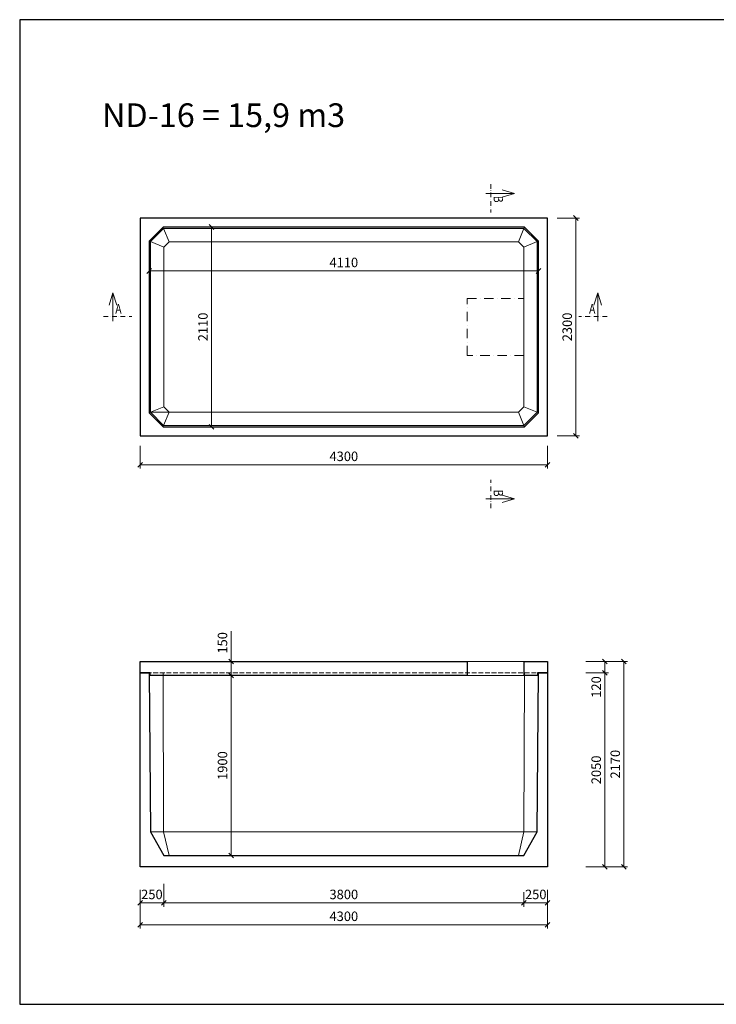
# Model space of a CAD drawing. Extents: x -56946 to 93098, y -223393 to -153480.
# Drawn here: x 3207 to 10557, y -179790 to -169395 of the extents above; entities that cross this region are included whole.
import ezdxf
from ezdxf.enums import TextEntityAlignment as Align

# ---------------------------------------------------------------- set-up
doc = ezdxf.new("R2010")
doc.units = 0
doc.header["$LTSCALE"] = 20
doc.header["$PDMODE"] = 3
for name, pattern in [('_carkovana kratka', [3.5, 2.5, -1]), ('_cerchovana', [9, 5, -2, 0, -2]), ('_cerchovana kratka', [4.5, 2.5, -1, 0, -1])]:
    doc.linetypes.add(name, pattern=pattern)
for name, color, linetype, lineweight in [('_KOTA', 7, 'Continuous', 5), ('_POPIS_03', 1, 'Continuous', 13), ('_TVAR', 3, 'Continuous', 13), ('vr5', 3, 'Continuous', 13), ('řez', 1, 'Continuous', 30)]:
    doc.layers.add(name, color=color, linetype=linetype, lineweight=lineweight)
doc.styles.add('ROMANS', font='_238.shx', dxfattribs={"width": 0.7})
doc.dimstyles.new('TECH-100', dxfattribs={"dimtxt": 100, "dimasz": 50, "dimexe": 40, "dimexo": 100, "dimgap": 40, "dimtad": 1, "dimdec": 0, "dimrnd": 5, "dimdsep": 46, "dimtxsty": 'ROMANS', "dimblk": 'OBLIQUE', "dimblk1": 'OBLIQUE', "dimblk2": 'WYMIAR', "dimcen": 10, "dimclrd": 256, "dimclre": 256, "dimclrt": 256, "dimazin": 0, "dimtfac": 1, "dimtix": 1, "dimtmove": 1, "dimatfit": 3, "dimldrblk": 'CLOSEDBLANK', "dimfxl": 0, "dimtolj": 1, "dimtzin": 0, "dimlwd": -1, "dimlwe": -1, "dimarcsym": 0})

# ---------------------------------------------------------------- blocks, each defined once
blk = doc.blocks.new('_Oblique')
at = {"color": 0, "linetype": 'ByBlock', "lineweight": -2}
blk.add_line((-0.5, -0.5), (0.5, 0.5), dxfattribs=at)
blk = doc.blocks.new('*D1240')
at = {"layer": '_KOTA'}
for p, q in [((4477, -178751), (4477, -178991)), ((8777, -178751), (8777, -178991)), ((4477, -178951), (8777, -178951))]:
    blk.add_line(p, q, dxfattribs=at)
at = {"layer": 'DEFPOINTS', "color": 0}
for p in [(4477, -178340), (8777, -178481), (8777, -178951)]:
    blk.add_point(p, dxfattribs=at)
at = {"layer": '_KOTA', "xscale": 50, "yscale": 50, "zscale": 50, "rotation": 180}
blk.add_blockref('_Oblique', (4477, -178951), dxfattribs=at)
at = {"layer": '_KOTA', "xscale": 50, "yscale": 50, "zscale": 50}
blk.add_blockref('_Oblique', (8777, -178951), dxfattribs=at)
at = {"layer": '_KOTA', "insert": (6627, -178861), "char_height": 100, "attachment_point": 5, "style": 'ROMANS'}
blk.add_mtext('\\A1;4300', dxfattribs=at)
blk = doc.blocks.new('_ClosedBlank')
at = {"color": 0, "linetype": 'ByBlock', "lineweight": -2}
for p, q in [((-1, 0.17), (0, 0)), ((-1, 0.17), (-1, -0.17)), ((0, 0), (-1, -0.17))]:
    blk.add_line(p, q, dxfattribs=at)
blk = doc.blocks.new('WYMIAR')
at = {"color": 11, "linetype": 'ByBlock'}
blk.add_line((-4.5, -4.5), (4.5, 4.5), dxfattribs=at)
at = {"color": 0, "linetype": 'ByBlock'}
for p, q in [((0, -5.625), (0, 5.625)), ((5.625, 0), (-5.625, 0))]:
    blk.add_line(p, q, dxfattribs=at)
blk = doc.blocks.new('*D1252')
at = {"layer": '_KOTA'}
for p, q in [((9180, -176290), (9420, -176290)), ((9380, -178340), (9380, -176290)), ((9180, -178340), (9420, -178340))]:
    blk.add_line(p, q, dxfattribs=at)
at = {"layer": 'DEFPOINTS', "color": 0}
for p in [(8958, -176290), (9380, -176290), (8958, -178340)]:
    blk.add_point(p, dxfattribs=at)
at = {"layer": '_KOTA', "xscale": 50, "yscale": 50, "zscale": 50}
for p, rotation in [((9380, -176290), 90), ((9380, -178340), 270)]:
    blk.add_blockref('_Oblique', p, dxfattribs=dict(at, rotation=rotation))
at = {"layer": '_KOTA', "insert": (9290, -177315), "char_height": 100, "attachment_point": 5, "rotation": 90, "style": 'ROMANS'}
blk.add_mtext('\\A1;2050', dxfattribs=at)
blk = doc.blocks.new('*D1253')
at = {"layer": '_KOTA'}
for p, q in [((4727, -178520), (4727, -178760)), ((8527, -178605), (8527, -178760)), ((4727, -178720), (8527, -178720))]:
    blk.add_line(p, q, dxfattribs=at)
at = {"layer": 'DEFPOINTS', "color": 0}
for p in [(4727, -178220), (8527, -178505), (8527, -178720)]:
    blk.add_point(p, dxfattribs=at)
at = {"layer": '_KOTA', "xscale": 50, "yscale": 50, "zscale": 50, "rotation": 180}
blk.add_blockref('_Oblique', (4727, -178720), dxfattribs=at)
at = {"layer": '_KOTA', "xscale": 50, "yscale": 50, "zscale": 50}
blk.add_blockref('_Oblique', (8527, -178720), dxfattribs=at)
at = {"layer": '_KOTA', "insert": (6627, -178630), "char_height": 100, "attachment_point": 5, "style": 'ROMANS'}
blk.add_mtext('\\A1;3800', dxfattribs=at)
blk = doc.blocks.new('*D1254')
at = {"layer": '_KOTA'}
for p, q in [((4477, -178581), (4477, -178760)), ((4727, -178605), (4727, -178760)), ((4477, -178720), (4727, -178720))]:
    blk.add_line(p, q, dxfattribs=at)
at = {"layer": 'DEFPOINTS', "color": 0}
for p in [(4477, -178481), (4727, -178505), (4727, -178720)]:
    blk.add_point(p, dxfattribs=at)
at = {"layer": '_KOTA', "xscale": 50, "yscale": 50, "zscale": 50}
blk.add_blockref('_Oblique', (4477, -178720), dxfattribs=at)
at = {"layer": '_KOTA', "xscale": 50, "yscale": 50, "zscale": 50, "rotation": 180}
blk.add_blockref('_Oblique', (4727, -178720), dxfattribs=at)
at = {"layer": '_KOTA', "insert": (4602, -178630), "char_height": 100, "attachment_point": 5, "style": 'ROMANS'}
blk.add_mtext('\\A1;250', dxfattribs=at)
blk = doc.blocks.new('*D1255')
at = {"layer": '_KOTA'}
for p, q in [((8777, -178581), (8777, -178760)), ((8527, -178605), (8527, -178760)), ((8527, -178720), (8777, -178720))]:
    blk.add_line(p, q, dxfattribs=at)
at = {"layer": 'DEFPOINTS', "color": 0}
for p in [(8777, -178481), (8527, -178505), (8777, -178720)]:
    blk.add_point(p, dxfattribs=at)
at = {"layer": '_KOTA', "xscale": 50, "yscale": 50, "zscale": 50}
blk.add_blockref('_Oblique', (8527, -178720), dxfattribs=at)
at = {"layer": '_KOTA', "xscale": 50, "yscale": 50, "zscale": 50, "rotation": 180}
blk.add_blockref('_Oblique', (8777, -178720), dxfattribs=at)
at = {"layer": '_KOTA', "insert": (8652, -178630), "char_height": 100, "attachment_point": 5, "style": 'ROMANS'}
blk.add_mtext('\\A1;250', dxfattribs=at)
blk = doc.blocks.new('*D1256')
at = {"layer": '_KOTA'}
for p, q in [((4477, -173895), (4477, -174135)), ((8777, -173895), (8777, -174135)), ((4477, -174095), (8777, -174095))]:
    blk.add_line(p, q, dxfattribs=at)
at = {"layer": 'DEFPOINTS', "color": 0}
for p in [(4477, -173789), (8777, -173789), (8777, -174095)]:
    blk.add_point(p, dxfattribs=at)
at = {"layer": '_KOTA', "xscale": 50, "yscale": 50, "zscale": 50, "rotation": 180}
blk.add_blockref('_Oblique', (4477, -174095), dxfattribs=at)
at = {"layer": '_KOTA', "xscale": 50, "yscale": 50, "zscale": 50}
blk.add_blockref('_Oblique', (8777, -174095), dxfattribs=at)
at = {"layer": '_KOTA', "insert": (6627, -174005), "char_height": 100, "attachment_point": 5, "style": 'ROMANS'}
blk.add_mtext('\\A1;4300', dxfattribs=at)
blk = doc.blocks.new('*D1257')
at = {"layer": '_KOTA'}
for p, q in [((8877, -171489), (9114, -171489)), ((9074, -173789), (9074, -171489)), ((8877, -173789), (9114, -173789))]:
    blk.add_line(p, q, dxfattribs=at)
at = {"layer": 'DEFPOINTS', "color": 0}
for p in [(8777, -171489), (9074, -171489), (8777, -173789)]:
    blk.add_point(p, dxfattribs=at)
at = {"layer": '_KOTA', "xscale": 50, "yscale": 50, "zscale": 50}
for p, rotation in [((9074, -171489), 90), ((9074, -173789), 270)]:
    blk.add_blockref('_Oblique', p, dxfattribs=dict(at, rotation=rotation))
at = {"layer": '_KOTA', "insert": (8984, -172639), "char_height": 100, "attachment_point": 5, "rotation": 90, "style": 'ROMANS'}
blk.add_mtext('\\A1;2300', dxfattribs=at)
blk = doc.blocks.new('*D1258')
at = {"layer": '_KOTA'}
for p, q in [((4572, -172086), (4572, -172008)), ((8682, -171948), (8682, -172008)), ((4572, -172048), (8682, -172048))]:
    blk.add_line(p, q, dxfattribs=at)
at = {"layer": 'DEFPOINTS', "color": 0}
for p in [(8682, -172048), (8682, -172048), (4572, -172186)]:
    blk.add_point(p, dxfattribs=at)
at = {"layer": '_KOTA', "xscale": 50, "yscale": 50, "zscale": 50, "rotation": 180}
blk.add_blockref('_Oblique', (4572, -172048), dxfattribs=at)
at = {"layer": '_KOTA', "xscale": 50, "yscale": 50, "zscale": 50}
blk.add_blockref('_Oblique', (8682, -172048), dxfattribs=at)
at = {"layer": '_KOTA', "insert": (6627, -171958), "char_height": 100, "attachment_point": 5, "style": 'ROMANS'}
blk.add_mtext('\\A1;4110', dxfattribs=at)
blk = doc.blocks.new('*D1259')
at = {"layer": '_KOTA'}
for p, q in [((5031, -171584), (5271, -171584)), ((5231, -171584), (5231, -173694)), ((5031, -173694), (5271, -173694))]:
    blk.add_line(p, q, dxfattribs=at)
at = {"layer": 'DEFPOINTS', "color": 0}
for p in [(4720, -171584), (4720, -173694), (5231, -173694)]:
    blk.add_point(p, dxfattribs=at)
at = {"layer": '_KOTA', "xscale": 50, "yscale": 50, "zscale": 50}
for p, rotation in [((5231, -171584), 90), ((5231, -173694), 270)]:
    blk.add_blockref('_Oblique', p, dxfattribs=dict(at, rotation=rotation))
at = {"layer": '_KOTA', "insert": (5141, -172639), "char_height": 100, "attachment_point": 5, "rotation": 90, "style": 'ROMANS'}
blk.add_mtext('\\A1;2110', dxfattribs=at)
blk = doc.blocks.new('*D1260')
at = {"layer": '_KOTA'}
for p, q in [((5474, -176320), (5397, -176320)), ((5437, -178220), (5437, -176320)), ((5474, -178220), (5397, -178220))]:
    blk.add_line(p, q, dxfattribs=at)
at = {"layer": 'DEFPOINTS', "color": 0}
for p in [(5437, -176320), (5574, -176320), (5574, -178220)]:
    blk.add_point(p, dxfattribs=at)
at = {"layer": '_KOTA', "xscale": 50, "yscale": 50, "zscale": 50}
for p, rotation in [((5437, -176320), 90), ((5437, -178220), 270)]:
    blk.add_blockref('_Oblique', p, dxfattribs=dict(at, rotation=rotation))
at = {"layer": '_KOTA', "insert": (5347, -177270), "char_height": 100, "attachment_point": 5, "rotation": 90, "style": 'ROMANS'}
blk.add_mtext('\\A1;1900', dxfattribs=at)
blk = doc.blocks.new('*D1261')
at = {"layer": '_KOTA'}
for p, q in [((5437, -176170), (5437, -175851)), ((5530, -176170), (5397, -176170)), ((5437, -176320), (5437, -176170)), ((5337, -176320), (5397, -176320))]:
    blk.add_line(p, q, dxfattribs=at)
at = {"layer": 'DEFPOINTS', "color": 0}
for p in [(5437, -176170), (5630, -176170), (5437, -176320)]:
    blk.add_point(p, dxfattribs=at)
at = {"layer": '_KOTA', "xscale": 50, "yscale": 50, "zscale": 50}
for p, rotation in [((5437, -176170), 90), ((5437, -176320), 270)]:
    blk.add_blockref('_Oblique', p, dxfattribs=dict(at, rotation=rotation))
at = {"layer": '_KOTA', "insert": (5347, -175974), "char_height": 100, "attachment_point": 5, "rotation": 90, "style": 'ROMANS'}
blk.add_mtext('\\A1;150', dxfattribs=at)
blk = doc.blocks.new('*D1262')
at = {"layer": '_KOTA'}
for p, q in [((9180, -176170), (9420, -176170)), ((9380, -176290), (9380, -176170)), ((9180, -176290), (9420, -176290))]:
    blk.add_line(p, q, dxfattribs=at)
at = {"layer": 'DEFPOINTS', "color": 0}
for p in [(9038, -176170), (9380, -176170), (9038, -176290)]:
    blk.add_point(p, dxfattribs=at)
at = {"layer": '_KOTA', "xscale": 50, "yscale": 50, "zscale": 50}
for p, rotation in [((9380, -176170), 90), ((9380, -176290), 270)]:
    blk.add_blockref('_Oblique', p, dxfattribs=dict(at, rotation=rotation))
at = {"layer": '_KOTA', "insert": (9290, -176440), "char_height": 100, "attachment_point": 5, "rotation": 90, "style": 'ROMANS'}
blk.add_mtext('\\A1;120', dxfattribs=at)
blk = doc.blocks.new('*D1269')
at = {"layer": '_KOTA'}
for p, q in [((9381, -176170), (9621, -176170)), ((9581, -176170), (9581, -178340)), ((9381, -178340), (9621, -178340))]:
    blk.add_line(p, q, dxfattribs=at)
at = {"layer": 'DEFPOINTS', "color": 0}
for p in [(8777, -176170), (8777, -178340), (9581, -178340)]:
    blk.add_point(p, dxfattribs=at)
at = {"layer": '_KOTA', "xscale": 50, "yscale": 50, "zscale": 50}
for p, rotation in [((9581, -176170), 90), ((9581, -178340), 270)]:
    blk.add_blockref('_Oblique', p, dxfattribs=dict(at, rotation=rotation))
at = {"layer": '_KOTA', "insert": (9491, -177255), "char_height": 100, "attachment_point": 5, "rotation": 90, "style": 'ROMANS'}
blk.add_mtext('\\A1;2170', dxfattribs=at)

msp = doc.modelspace()

# ---------------------------------------------------------------- linework, layer by layer
msp.add_lwpolyline([(3207.1, -179790.2), (17907.1, -179790.2), (17907.1, -169395.2), (3207.1, -169395.2)], close=True)
at = {"layer": '_POPIS_03', "color": 0, "linetype": '_cerchovana kratka'}
for p, q in [((8177, -171130.2), (8177, -171430.2)), ((4091.4, -172529.4), (4391.4, -172529.4)), ((9405.5, -172529.4), (9105.5, -172529.4)), ((8177, -174553.7), (8177, -174253.7))]:
    msp.add_line(p, q, dxfattribs=at)
at = {"layer": '_POPIS_03', "color": 0}
for points in [[(8127, -171230.2), (8427, -171230.2), (8297, -171270.2), (8427, -171230.2), (8297, -171190.2)], [(4191.4, -172579.4), (4191.4, -172279.4), (4231.4, -172409.4), (4191.4, -172279.4), (4151.4, -172409.4)], [(9305.5, -172579.4), (9305.5, -172279.4), (9265.5, -172409.4), (9305.5, -172279.4), (9345.5, -172409.4)], [(8127, -174453.7), (8427, -174453.7), (8297, -174413.7), (8427, -174453.7), (8297, -174493.7)]]:
    msp.add_lwpolyline(points, dxfattribs=at)
at = {"layer": '_TVAR', "color": 0}
for p, q in [((4587, -171737.9), (4726, -171598.9)), ((4726, -171598.9), (8528, -171598.9)), ((8528, -171598.9), (8667, -171737.9)), ((4587, -173539.9), (4587, -171737.9)), ((4589.4, -171738.9), (4587, -171738.9)), ((4589.4, -171738.9), (4587, -171738.9)), ((4589.4, -171738.9), (4587, -171738.9)), ((4784, -171738.9), (4727, -171795.9)), ((4727, -171795.9), (4727, -173482)), ((8470, -171738.9), (4784, -171738.9)), ((8527, -171795.9), (8470, -171738.9)), ((8527, -173482), (8527, -171795.9)), ((8667, -171737.9), (8667, -173539.9)), ((4727, -173482), (4784, -173538.9)), ((8470, -173538.9), (8527, -173482)), ((4587, -173538.9), (4589.4, -173538.9)), ((4587, -173538.9), (4589.4, -173538.9)), ((4587, -173538.9), (8470, -173538.9)), ((4587, -173538.9), (4589.4, -173538.9)), ((4726, -173678.9), (4587, -173539.9)), ((8667, -173539.9), (8528, -173678.9)), ((8528, -173678.9), (4726, -173678.9)), ((7927, -176170.2), (8527, -176170.2)), ((7927, -176320.2), (8527, -176320.2)), ((8527, -178220.2), (8527, -178220.2))]:
    msp.add_line(p, q, dxfattribs=at)
for points in [[(4719.8, -171583.9), (4726, -171598.9), (4784, -171738.9)], [(8534.2, -171583.9), (8528, -171598.9), (8470, -171738.9)], [(4572, -171731.7), (4587, -171737.9), (4727, -171795.9)], [(8682, -171731.7), (8667, -171737.9), (8527, -171795.9)], [(4572, -173546.2), (4587, -173539.9), (4727, -173482)], [(8682, -173546.2), (8667, -173539.9), (8527, -173482)], [(4719.8, -173693.9), (4726, -173678.9), (4784, -173538.9)], [(8534.2, -173693.9), (8528, -173678.9), (8470, -173538.9)], [(4719.8, -176290.2), (4726, -177970.2), (4784, -178220.2)], [(8534.2, -176290.2), (8528, -177970.2), (8470, -178220.2)], [(4587, -177970.2), (8667, -177970.2)]]:
    msp.add_lwpolyline(points, dxfattribs=at)
at = {"layer": '_TVAR', "color": 0, "linetype": '_carkovana kratka'}
msp.add_lwpolyline([(4477, -176290.2), (8777, -176290.2)], dxfattribs=at)
at = {"layer": 'vr5', "color": 0, "linetype": '_cerchovana'}
msp.add_lwpolyline([(7927, -172938.9), (7927, -172338.9), (8527, -172338.9), (8527, -172938.9)], close=True, dxfattribs=at)
at = {"layer": 'řez', "color": 0}
for p, q in [((4477, -171488.9), (4477, -173788.9)), ((8777, -171488.9), (4477, -171488.9)), ((8777, -173788.9), (8777, -171488.9)), ((4719.8, -173693.9), (8534.2, -173693.9)), ((4477, -173788.9), (8777, -173788.9)), ((4477, -176290.2), (4477, -176170.2)), ((4477, -176170.2), (7927, -176170.2)), ((7927, -176170.2), (7927, -176320.2)), ((8527, -176170.2), (8527, -176320.2)), ((4477, -178340.2), (4477, -176290.2)), ((4477, -176290.2), (4572, -176290.2)), ((4582, -176290.2), (4477, -176290.2)), ((4572, -176290.2), (4587, -177970.2)), ((4582.4, -176320.2), (4582, -176290.2)), ((8667, -177970.2), (8682, -176290.2)), ((8682, -176290.2), (8777, -176290.2)), ((8777, -176290.2), (8777, -178340.2)), ((7927, -176320.2), (4582.4, -176320.2)), ((4587, -177970.2), (4727, -178220.2)), ((8527, -178220.2), (8667, -177970.2)), ((4727, -178220.2), (8527, -178220.2)), ((8777, -178340.2), (4477, -178340.2))]:
    msp.add_line(p, q, dxfattribs=at)
for points in [[(4572, -171731.7), (4719.8, -171583.9)], [(8534.2, -171583.9), (4719.8, -171583.9)], [(8534.2, -171583.9), (8682, -171731.7)], [(4572, -171731.7), (4572, -173546.2)], [(8682, -173546.2), (8682, -171731.7)], [(4572, -173546.2), (4719.8, -173693.9)], [(8534.2, -173693.9), (8682, -173546.2)], [(8527, -176170.2), (8777, -176170.2), (8777, -176290.2), (8672.2, -176290.2), (8671.6, -176320.2), (8527, -176320.2)]]:
    msp.add_lwpolyline(points, dxfattribs=at)

# ---------------------------------------------------------------- texts
at = {"layer": '_POPIS_03', "color": 0, "style": 'ROMANS', "width": 0.8}
msp.add_text(' B ', height=100, rotation=270, dxfattribs=at).set_placement((8177, -171230.2), align=Align.BOTTOM_LEFT)
msp.add_text(' A ', height=100, dxfattribs=at).set_placement((4191.4, -172529.4), align=Align.BOTTOM_LEFT)
msp.add_text(' A ', height=100, dxfattribs=at).set_placement((9305.5, -172529.4), align=Align.BOTTOM_RIGHT)
msp.add_text(' B ', height=100, rotation=270, dxfattribs=at).set_placement((8177, -174453.7), align=Align.BOTTOM_RIGHT)
at = {"layer": '_POPIS_03', "color": 0, "insert": (4076.4, -170278.5), "char_height": 250, "width": 5946.751, "attachment_point": 1, "style": 'ROMANS'}
msp.add_mtext('{ND-16 = 15,9 m3}', dxfattribs=at)

# ---------------------------------------------------------------- dimensions: what is measured, and where the dimension line sits
at = {"layer": '_KOTA'}
for base, p1, p2, picture, middle in [((9073.8, -171488.9), (8777, -173788.9), (8777, -171488.9), '*D1257', (8983.8, -172638.9)), ((5231.1, -173693.9), (4719.8, -171583.9), (4719.8, -173693.9), '*D1259', (5141.1, -172638.9)), ((9580.9, -178340.2), (8777, -176170.2), (8777, -178340.2), '*D1269', (9490.9, -177255.2)), ((5436.9, -176320.2), (5574.1, -178220.2), (5574.1, -176320.2), '*D1260', (5346.9, -177270.2)), ((9379.8, -176290.2), (8957.7, -178340.2), (8957.7, -176290.2), '*D1252', (9289.8, -177315.2))]:
    dim = msp.add_linear_dim(base=base, p1=p1, p2=p2, angle=90, dimstyle='TECH-100', dxfattribs=at)
    dim.commit()
    dim.dimension.update_dxf_attribs({"geometry": picture, "text_midpoint": middle})
for base, p1, p2, picture, middle in [((8682, -172047.9), (4572, -172186.2), (8682, -172047.9), '*D1258', (6627, -171957.9)), ((8777, -174094.8), (4477, -173788.9), (8777, -173788.9), '*D1256', (6627, -174004.8)), ((8527, -178719.5), (4727, -178220.2), (8527, -178505.4), '*D1253', (6627, -178629.5)), ((8777, -178951.2), (4477, -178340.2), (8777, -178480.8), '*D1240', (6627, -178861.2)), ((4727, -178719.5), (4477, -178480.8), (4727, -178505.4), '*D1254', (4602, -178629.5)), ((8777, -178719.5), (8527, -178505.4), (8777, -178480.8), '*D1255', (8652, -178629.5))]:
    dim = msp.add_linear_dim(base=base, p1=p1, p2=p2, dimstyle='TECH-100', dxfattribs=at)
    dim.commit()
    dim.dimension.update_dxf_attribs({"geometry": picture, "text_midpoint": middle})
for base, p1, p2, picture, middle in [((5436.9, -176170.2), (5436.9, -176320.2), (5630.4, -176170.2), '*D1261', (5436.9, -175974.5)), ((9379.8, -176170.2), (9037.7, -176290.2), (9037.7, -176170.2), '*D1262', (9379.8, -176440.3))]:
    dim = msp.add_linear_dim(base=base, p1=p1, p2=p2, angle=90, dimstyle='TECH-100', dxfattribs=at)
    dim.commit()
    dim.dimension.update_dxf_attribs({"geometry": picture, "text_midpoint": middle, "dimtype": 160})

doc.saveas('drawing.dxf')
